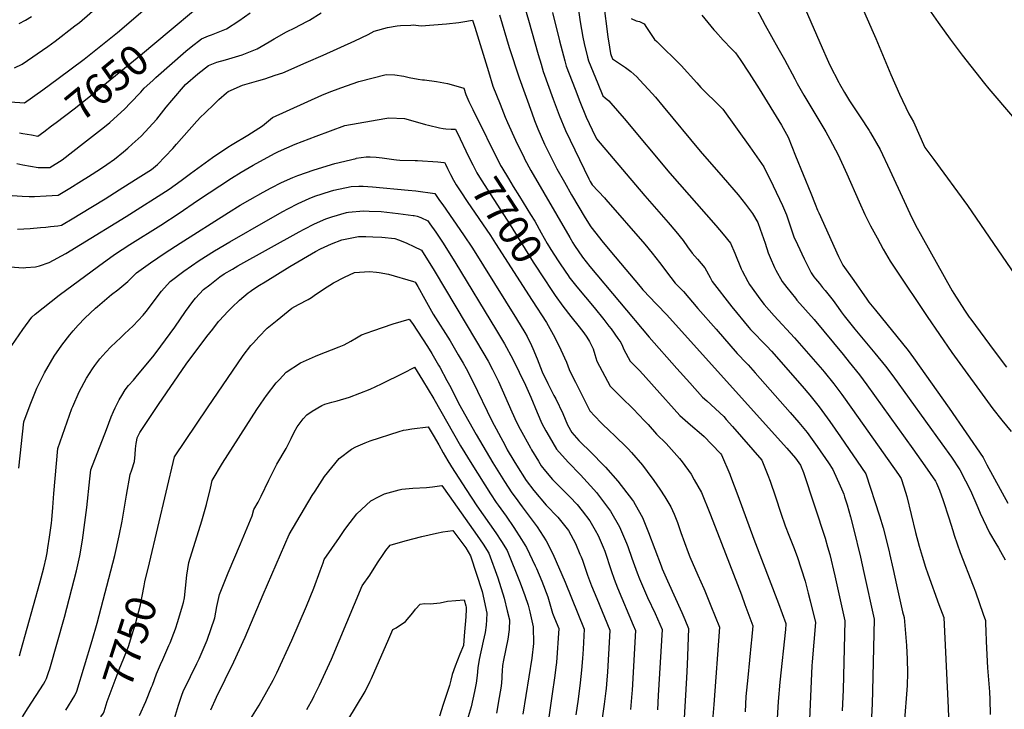
# Model space of a CAD drawing. Units: inches. Extents: x 2546062 to 2551417, y 1545754 to 1551135.
# Drawn here: x 2547616 to 2548555, y 1547002 to 1547660 of the extents above; entities that cross this region are included whole.
import ezdxf
from ezdxf.enums import TextEntityAlignment as Align

# ---------------------------------------------------------------- set-up
doc = ezdxf.new("R2010")
doc.units = ezdxf.units.IN
doc.header["$MEASUREMENT"] = 0
doc.layers.add('tile_2465_27_contour_10ft', color=32, linetype='Continuous')
doc.styles.add('Arial', font='arial.ttf')

msp = doc.modelspace()

# ---------------------------------------------------------------- linework, layer by layer
at = {"layer": 'tile_2465_27_contour_10ft'}
for points, elevation in [([(2547611.08, 1547613.8), (2547618.28, 1547617.33), (2547642.62, 1547634.29), (2547649.75, 1547639.44), (2547668.66, 1547653.84), (2547670.8, 1547655.52), (2547672.89, 1547657.15), (2547675.46, 1547659.32), (2547728.68, 1547705.67)], 7630), ([(2548401.38, 1547713.1), (2548429.77, 1547647.65), (2548432.22, 1547641.98), (2548446.59, 1547607.61), (2548455.06, 1547588.85), (2548463.83, 1547569.94), (2548468.21, 1547562.21), (2548479.26, 1547537.92), (2548487.66, 1547526.28), (2548519.7, 1547482.5), (2548569.41, 1547409.91)], 7580), ([(2548147.41, 1547678.07), (2548150.43, 1547657.63), (2548152.88, 1547643.02), (2548154.34, 1547637.01), (2548157.49, 1547624.14), (2548158.45, 1547620.52), (2548160.6, 1547615.09), (2548162.84, 1547609.63), (2548167.3, 1547598.75), (2548172.14, 1547587.15), (2548174.24, 1547585.27), (2548177.7, 1547582.21), (2548179.51, 1547580.17), (2548192.23, 1547565.62), (2548235.82, 1547513.49), (2548279.78, 1547463.38), (2548286.94, 1547455.01)], 7640), ([(2548359.67, 1547682.83), (2548381.14, 1547633), (2548385.92, 1547622.05), (2548388.63, 1547616.33), (2548397.07, 1547599.96), (2548397.87, 1547598.53)], 7590), ([(2547606.76, 1547581.38), (2547620.46, 1547580.55), (2547638, 1547593), (2547652.65, 1547603.58), (2547677.26, 1547622.09), (2547709.1, 1547647.71), (2547735.69, 1547670.24)], 7640), ([(2547758.5, 1547648.81), (2547783.72, 1547669.81)], 7650), ([(2548096.23, 1547675.71), (2548101.15, 1547659.4), (2548110.3, 1547626.64), (2548113.1, 1547617.28), (2548115.27, 1547610.36), (2548124.61, 1547584.07), (2548130.24, 1547568.82), (2548136.36, 1547553.9), (2548158.67, 1547507.95), (2548160.07, 1547505.44), (2548161.93, 1547502.33), (2548173.51, 1547489.76), (2548175.04, 1547488.12), (2548212.02, 1547445.71), (2548219.2, 1547437), (2548226.13, 1547428.16), (2548236.96, 1547413.81), (2548241.16, 1547408.25), (2548243.67, 1547405.73), (2548249.11, 1547400.31), (2548262.74, 1547384.22), (2548279.97, 1547364.34), (2548300.25, 1547341.11), (2548308.89, 1547332.14), (2548310.71, 1547330.27), (2548317.25, 1547322.84), (2548350.54, 1547284.94), (2548358.8, 1547275.46), (2548366.97, 1547265.79), (2548376.35, 1547252.45), (2548387.09, 1547236.8), (2548391.32, 1547230.5), (2548398.39, 1547214.9), (2548400.89, 1547209.2), (2548401.72, 1547207.13), (2548402.65, 1547204.52), (2548405.09, 1547196.78), (2548408.27, 1547185.27)], 7660), ([(2548172.72, 1547675.75), (2548176.88, 1547643.36), (2548178.43, 1547633.72), (2548179.49, 1547627.68), (2548180, 1547625.59), (2548181.28, 1547622.49), (2548186.05, 1547619.11), (2548187.85, 1547617.84), (2548193.6, 1547614.01), (2548198.76, 1547610.27), (2548204.41, 1547605.14), (2548207.08, 1547602.47), (2548215.55, 1547593.23), (2548222.22, 1547585.87), (2548229.71, 1547577.03), (2548264.87, 1547534.47)], 7630), ([(2548315.79, 1547675.43), (2548326.74, 1547654.41), (2548338.86, 1547632.93), (2548345.28, 1547621.89), (2548355.04, 1547603.5), (2548357.43, 1547598.91), (2548363.72, 1547587.73), (2548384.58, 1547552.73), (2548388.5, 1547545.73), (2548396.61, 1547530.96), (2548404.85, 1547512.74), (2548416.41, 1547486.07), (2548421.94, 1547474.03), (2548427.39, 1547463.07), (2548433.54, 1547451.54), (2548439.45, 1547440.76), (2548446.16, 1547429.41), (2548448.63, 1547425.64), (2548451.19, 1547421.76), (2548481.37, 1547376.63), (2548505, 1547342.24), (2548544.07, 1547288.58), (2548552.56, 1547277.5), (2548561.46, 1547266.83)], 7600), ([(2548480.85, 1547673.13), (2548491.92, 1547657.11), (2548503.16, 1547641.34), (2548514.6, 1547625.84), (2548535.9, 1547598.96), (2548540.21, 1547593.79), (2548562.83, 1547567.47)], 7570), ([(2547608.69, 1547491.88), (2547618.3, 1547491.24), (2547624.92, 1547491.07), (2547629.9, 1547491.21), (2547641.32, 1547491.76), (2547652.7, 1547492.46), (2547663.81, 1547499.15), (2547674.9, 1547505.89), (2547681.69, 1547510.07), (2547693.07, 1547517.5), (2547699.08, 1547521.49), (2547706.2, 1547526.72), (2547714.9, 1547533.62), (2547718.96, 1547537.16), (2547723.3, 1547541.05), (2547731.66, 1547548.54), (2547746.72, 1547564.88), (2547755.6, 1547576.29), (2547760.91, 1547582.7), (2547774.03, 1547597.87), (2547785.92, 1547607.97), (2547795.94, 1547615.96), (2547804.05, 1547619.17), (2547812.09, 1547621.35), (2547828.18, 1547626.38), (2547842.49, 1547632), (2547853.83, 1547638.67), (2547858.45, 1547641.58), (2547870.4, 1547648.27), (2547878.39, 1547652.15), (2547889.6, 1547658.04), (2547892.32, 1547659.49), (2547903.33, 1547666.27)], 7670), ([(2547613.1, 1547522.41), (2547618.8, 1547521.4), (2547633.61, 1547518.87), (2547644.63, 1547518.77), (2547656.32, 1547526.21), (2547676.74, 1547541.82), (2547696.72, 1547557.49), (2547701.89, 1547561.72), (2547716.28, 1547574.83), (2547721.39, 1547580.09), (2547731.59, 1547590.73), (2547734.78, 1547594.58), (2547742.75, 1547601.92), (2547745.66, 1547604.55), (2547774.43, 1547629.63), (2547779.39, 1547633.88), (2547789.4, 1547641.62), (2547795.94, 1547644.28), (2547798.85, 1547645.25), (2547813.05, 1547650.94), (2547824.99, 1547658.7), (2547835.57, 1547666.31)], 7660), ([(2547613.87, 1547459.77), (2547625.99, 1547460.62), (2547635.66, 1547461.33), (2547640.85, 1547461.82), (2547645.16, 1547462.3), (2547652.29, 1547463.22), (2547655.89, 1547463.8), (2547667.55, 1547470.65), (2547673.2, 1547474.05), (2547697.31, 1547488.95), (2547710.64, 1547497.27), (2547726.4, 1547507.2), (2547741.58, 1547516.8), (2547747.39, 1547521.65), (2547762.04, 1547536.75), (2547765.57, 1547541.05), (2547785.01, 1547563), (2547788.81, 1547567.18), (2547792.09, 1547570.4), (2547801.88, 1547579.97), (2547805.76, 1547583.56), (2547813.23, 1547590.07), (2547814.84, 1547591.3), (2547828.49, 1547597.18), (2547832.83, 1547598.7), (2547844.1, 1547601.89), (2547849.75, 1547603.45), (2547859.53, 1547606.71), (2547866.77, 1547609.23), (2547889.12, 1547618.93), (2547905.37, 1547625.99), (2547935.61, 1547639.56), (2547948.21, 1547645.62), (2547954.1, 1547648.74), (2547966.84, 1547652.37), (2547975.97, 1547654.03), (2547978.96, 1547654.4), (2547988.89, 1547654.69), (2547991.06, 1547654.73), (2547998.84, 1547653.99), (2548010.85, 1547654.83), (2548022.86, 1547655.85), (2548034.86, 1547657.19), (2548038.66, 1547657.62), (2548047.84, 1547659.32), (2548050.03, 1547652.74), (2548062.87, 1547610.31), (2548067.28, 1547596.39), (2548074.02, 1547579.03), (2548079.02, 1547566.87), (2548081.18, 1547561.8), (2548088.78, 1547544.71), (2548096.88, 1547528.06), (2548097.35, 1547527.11), (2548103.45, 1547515.84), (2548140.41, 1547451.97), (2548143.43, 1547446.94), (2548145.12, 1547444.26), (2548152.68, 1547433.08), (2548159.73, 1547424.27), (2548216.06, 1547356.76), (2548242.6, 1547326.98), (2548254.88, 1547313.28), (2548267.21, 1547299.63), (2548271.17, 1547296.05), (2548287.27, 1547280.98), (2548289.71, 1547278.25), (2548295.7, 1547271.54), (2548323.78, 1547239.51), (2548329.28, 1547225.19), (2548331.48, 1547219.29), (2548336.72, 1547204.44), (2548341.69, 1547188.98), (2548345.81, 1547176.82), (2548349.33, 1547167.86), (2548353.8, 1547156.72), (2548357.38, 1547147.5), (2548365.05, 1547124.02), (2548367.95, 1547112.63), (2548369.8, 1547105.17), (2548374.69, 1547084.52)], 7680), ([(2547615.51, 1547656.22), (2547621.43, 1547659.45), (2547627.25, 1547662.8)], 7620), ([(2548073.36, 1547664.34), (2548082.81, 1547633.33), (2548092.24, 1547604.17), (2548104.27, 1547570.76), (2548106.92, 1547563.69), (2548110.08, 1547555.63), (2548116.47, 1547540.89), (2548117.68, 1547538.41), (2548128.16, 1547517.48), (2548135.37, 1547504.74), (2548142.23, 1547492.67), (2548155.14, 1547470.86), (2548160.58, 1547462.07), (2548172.25, 1547447.2), (2548183.76, 1547433.43), (2548207.65, 1547405.11), (2548210.24, 1547402.09), (2548212.17, 1547399.97), (2548215.39, 1547396.48), (2548232.59, 1547378.53), (2548347.56, 1547251), (2548355.78, 1547241.44), (2548360.47, 1547234.68), (2548363.46, 1547227.82), (2548383.96, 1547165.16), (2548386.29, 1547156.88), (2548388.42, 1547149.28), (2548393.41, 1547129.21), (2548394.07, 1547126.14), (2548402.69, 1547086.16), (2548401.14, 1547020.27), (2548400.15, 1547000.3)], 7670), ([(2548124.16, 1547666.51), (2548130.55, 1547639.67), (2548135.69, 1547620.48), (2548137.12, 1547615.5), (2548145.5, 1547593.62), (2548150.11, 1547581.83), (2548156.12, 1547566.84), (2548161.91, 1547554.66), (2548166.08, 1547545.99), (2548194.36, 1547512.71), (2548212.2, 1547491.84), (2548234.42, 1547466.4), (2548241.71, 1547457.8), (2548248.62, 1547448.94), (2548252.89, 1547443.11), (2548257.32, 1547437.06), (2548262.24, 1547431.22), (2548269.45, 1547422.92), (2548274.43, 1547413.62), (2548276.3, 1547410.03), (2548295.08, 1547385.81), (2548311.22, 1547365.94), (2548312.95, 1547364.02), (2548328.53, 1547348.1), (2548332.95, 1547343.37), (2548361.97, 1547310.17), (2548369.37, 1547301.36), (2548378.29, 1547290.44), (2548388.52, 1547276.32), (2548398.57, 1547261.78), (2548422.74, 1547226.29), (2548435.95, 1547186.37), (2548439.43, 1547174.79), (2548445.06, 1547152.22), (2548445.54, 1547150.24), (2548449.06, 1547135.1), (2548452.2, 1547120.43), (2548457.76, 1547094.7), (2548459.48, 1547089.3), (2548461.48, 1547062.45), (2548462.19, 1547049.45), (2548462.61, 1547036.52), (2548462.16, 1547024.29), (2548461.4, 1547012.14), (2548459.38, 1546987.74)], 7650), ([(2548199.1, 1547661.02), (2548203.74, 1547658.79), (2548206.9, 1547657.97), (2548211.47, 1547655.75), (2548213.63, 1547652.23), (2548217.5, 1547646.54), (2548221.43, 1547640.87), (2548223.62, 1547638.94), (2548246.6, 1547616.03)], 7620), ([(2548266.49, 1547664.06), (2548277.88, 1547650.17), (2548279.36, 1547648.48), (2548286.93, 1547640.12), (2548294.64, 1547632.09), (2548298.63, 1547628.16), (2548302.92, 1547621.87), (2548311.55, 1547608.86), (2548320.96, 1547593.71), (2548342.44, 1547559.11), (2548348.64, 1547547.7), (2548355.9, 1547529.83), (2548370.34, 1547494.1), (2548374.41, 1547483.82), (2548376.78, 1547478.14)], 7610), ([(2547638.93, 1547552.85), (2547646.38, 1547558.39), (2547650.72, 1547561.65), (2547667.98, 1547574.82), (2547685.09, 1547588.34), (2547733, 1547627.59), (2547758.5, 1547648.81)], 7650), ([(2548246.6, 1547616.03), (2548261.75, 1547599.43), (2548265.54, 1547594.97), (2548271.14, 1547589.44), (2548278.74, 1547581.89), (2548286.33, 1547574.34), (2548312.09, 1547538.42), (2548325.65, 1547519.44), (2548334.52, 1547501.26), (2548343.23, 1547482.45), (2548347.21, 1547473.48), (2548349.6, 1547465.99), (2548354.33, 1547452.49), (2548357.71, 1547445.12), (2548364.14, 1547431.6), (2548370.8, 1547418.15), (2548373.36, 1547414.48), (2548374.71, 1547412.62), (2548378.54, 1547407.92), (2548381.58, 1547404.22), (2548383.9, 1547401.34), (2548391.64, 1547391.69), (2548396.49, 1547385.08), (2548399.26, 1547381.11), (2548402.11, 1547377.13), (2548412.36, 1547364.61), (2548431.48, 1547341.59), (2548441.61, 1547329.29), (2548448.55, 1547320.01), (2548495.41, 1547255.19), (2548504.46, 1547242.16), (2548512.46, 1547230.28), (2548518.03, 1547219.87), (2548522.7, 1547210.52), (2548529.78, 1547194.29), (2548531.98, 1547188.87), (2548540.67, 1547170.07), (2548546.67, 1547160.05), (2548549.31, 1547155.9), (2548551.28, 1547152.44), (2548555.58, 1547144.38)], 7620), ([(2547606.69, 1547423.91), (2547619.1, 1547423.06), (2547621.67, 1547423.22), (2547630.92, 1547424), (2547634.89, 1547425.05), (2547643.89, 1547428), (2547659.86, 1547436.75), (2547673.92, 1547445.11), (2547717.4, 1547471.82), (2547758.4, 1547497.94), (2547769.79, 1547506.26), (2547778.79, 1547512.87), (2547799.65, 1547528.4), (2547814.34, 1547538.12), (2547818.71, 1547540.79), (2547833.44, 1547549.67), (2547836.93, 1547551.74), (2547847.56, 1547558.39), (2547857.01, 1547566.48), (2547903.95, 1547587.87), (2547911.14, 1547590.69), (2547922.19, 1547594.71), (2547939.25, 1547600.7), (2547965.38, 1547607.45), (2547973.58, 1547607.25), (2547982.14, 1547605.77), (2547987.45, 1547604.68), (2547995.77, 1547603.03), (2547999.94, 1547602.39), (2548002.04, 1547602.27), (2548013.27, 1547600.83), (2548023.91, 1547598.74), (2548034.09, 1547596.16), (2548039.56, 1547594.39), (2548041.39, 1547588.31), (2548044.22, 1547581.64), (2548047.94, 1547574.05), (2548074.42, 1547520.73), (2548075.68, 1547518.63), (2548081.92, 1547508.23)], 7690), ([(2548397.87, 1547598.53), (2548402.59, 1547590.34), (2548407.36, 1547582.48), (2548417.4, 1547567.16), (2548425.99, 1547553.93), (2548427.37, 1547551.78), (2548436.61, 1547535.8), (2548445.88, 1547516.31), (2548459.29, 1547486.73), (2548464.8, 1547474.69), (2548470.31, 1547463.73), (2548476.27, 1547452.78), (2548505.21, 1547401.04), (2548506.79, 1547398.45), (2548516.95, 1547382.6), (2548521.41, 1547375.98), (2548522.87, 1547374), (2548545.28, 1547343.76), (2548556.9, 1547328.13)], 7590), ([(2547608.52, 1547348.72), (2547619.03, 1547364.24), (2547627.36, 1547376.02), (2547630.57, 1547378.91), (2547645.87, 1547390.94), (2547653.72, 1547396.98), (2547691.06, 1547424.58), (2547706.35, 1547435.68), (2547720.93, 1547445.36), (2547750.65, 1547463.85), (2547768.11, 1547475.1), (2547785.48, 1547487.19), (2547817.98, 1547508.59), (2547827.08, 1547514.3), (2547838.51, 1547520.99), (2547844.87, 1547524.54), (2547859.51, 1547532.54), (2547862.86, 1547534.05), (2547878.59, 1547540.96), (2547898.52, 1547548.52), (2547926.06, 1547558.79), (2547938.71, 1547561.03), (2547964.01, 1547565.5), (2547967.92, 1547566.15), (2547982.81, 1547565.48), (2547995.18, 1547562.09), (2548002.99, 1547559.88), (2548005.68, 1547559.18), (2548016.19, 1547556.45), (2548019.71, 1547555.83), (2548022.45, 1547555.49), (2548027.46, 1547555.38), (2548031.57, 1547555.29), (2548036.08, 1547546.25), (2548041.54, 1547534.77)], 7700), ([(2547615.86, 1547551.87), (2547619.03, 1547551.14), (2547627.07, 1547549.78), (2547633.37, 1547548.71), (2547638.93, 1547552.85)], 7650), ([(2547615.06, 1547231.82), (2547619.99, 1547276.16), (2547621.05, 1547279.39), (2547626.44, 1547293.8), (2547632.39, 1547308.28), (2547639.63, 1547322.88), (2547648.79, 1547338.67), (2547656.11, 1547349.07), (2547663.72, 1547358.96), (2547666.87, 1547362.81), (2547671.7, 1547368.21), (2547677.98, 1547374.88), (2547688.36, 1547384.65), (2547690.12, 1547386.24), (2547703.62, 1547397.49), (2547709.37, 1547401.93), (2547719.14, 1547410.08), (2547727.43, 1547418.07), (2547740.56, 1547427.75), (2547754.67, 1547437.18), (2547769.08, 1547446.54), (2547815.19, 1547475.92), (2547826.32, 1547482.72), (2547835.61, 1547488.35), (2547848, 1547495.17), (2547855.81, 1547499.41), (2547865.45, 1547504.42), (2547876.39, 1547509.12), (2547881.19, 1547511.01), (2547896.73, 1547516.52), (2547916.52, 1547522.42), (2547936.68, 1547527.48), (2547936.82, 1547527.51), (2547946.29, 1547528.87), (2547950.2, 1547528.95), (2547955.9, 1547528.74), (2547961.6, 1547527.91), (2547972.57, 1547526.35), (2547975.13, 1547526.1), (2547978.54, 1547525.84), (2547993.06, 1547525.31), (2547995.18, 1547525.29), (2548014.82, 1547524.09), (2548017.7, 1547523.76), (2548020.55, 1547523.38), (2548021.35, 1547523.25), (2548021.94, 1547522.02)], 7710), ([(2548041.54, 1547534.77), (2548046.85, 1547523.58), (2548048.08, 1547521.17), (2548052.02, 1547513.69), (2548052.97, 1547512.07), (2548056.67, 1547505.9), (2548061.61, 1547498.19), (2548083.79, 1547464.1), (2548105.73, 1547428.55), (2548116.61, 1547411.66), (2548122.14, 1547403.18)], 7700), ([(2548264.87, 1547534.47), (2548286.89, 1547509.1), (2548301.04, 1547492.58), (2548307.94, 1547483.8), (2548314.9, 1547474.84), (2548319.73, 1547466.2), (2548322.14, 1547460.02), (2548326.88, 1547446.55), (2548329.71, 1547437.43), (2548331.56, 1547432.96), (2548335.59, 1547423.29), (2548337, 1547420.77), (2548343.17, 1547410.01), (2548347.42, 1547404.29), (2548355.61, 1547394.12), (2548357.18, 1547392.2), (2548373.5, 1547373.54), (2548401.13, 1547340.16), (2548406.91, 1547333.13), (2548416.86, 1547320.77), (2548423.75, 1547311.47), (2548467.54, 1547250.23), (2548478.97, 1547234.07), (2548489.13, 1547219.26), (2548489.82, 1547218.25), (2548490.23, 1547217.45), (2548493.01, 1547210.7), (2548496.7, 1547201.03), (2548502.02, 1547184.45), (2548505.68, 1547172.21), (2548507.06, 1547167.89), (2548512.82, 1547151.29), (2548525.27, 1547119.4), (2548527.3, 1547113.68), (2548534.83, 1547092.42), (2548536.93, 1547086.5), (2548537.04, 1547083.37), (2548537.25, 1547076.64), (2548537.47, 1547066.32), (2548538.74, 1547041.19), (2548540.73, 1547018.35), (2548541.18, 1547011.06), (2548541.44, 1546996.88)], 7630), ([(2548021.94, 1547522.02), (2548024, 1547517.71), (2548025.74, 1547514.09), (2548026.67, 1547512.21), (2548029.49, 1547506.62), (2548032.23, 1547502.12), (2548032.82, 1547501.2)], 7710), ([(2548081.92, 1547508.23), (2548086.54, 1547500.54), (2548092.41, 1547490.95), (2548103.17, 1547473.78), (2548107.07, 1547467.5), (2548113.33, 1547456.45), (2548118.99, 1547446.06), (2548122.48, 1547440.48), (2548129.38, 1547429.53), (2548131.19, 1547426.8), (2548139.45, 1547414.57), (2548139.51, 1547414.48)], 7690), ([(2547615.59, 1547052.66), (2547616.99, 1547057.6), (2547635.26, 1547122.4), (2547636.51, 1547127.12), (2547638.92, 1547136.56), (2547641.03, 1547146.11), (2547642.06, 1547151.02), (2547642.82, 1547155.66), (2547644.43, 1547166.13), (2547646.27, 1547179.47), (2547646.52, 1547182.57), (2547647.46, 1547194.3), (2547648.62, 1547207.56), (2547652.45, 1547250.62), (2547665.74, 1547288.66), (2547666.58, 1547290.66), (2547672.78, 1547304.66), (2547679.73, 1547317.67), (2547685.45, 1547326.63), (2547687.5, 1547329.68), (2547692.39, 1547336.28), (2547697.93, 1547342.51), (2547702.79, 1547347.47), (2547712.47, 1547356.61), (2547716.02, 1547359.91), (2547724.17, 1547367.79), (2547733.65, 1547377.77), (2547736.44, 1547381.48), (2547751.16, 1547400.72), (2547759.5, 1547410.1), (2547772.34, 1547419.92), (2547787.21, 1547430.14), (2547801.65, 1547439.31), (2547816.33, 1547447.94), (2547852.98, 1547468.89), (2547866.99, 1547476.74), (2547871.57, 1547479.16), (2547881.57, 1547484.36), (2547892.04, 1547489.31), (2547897.41, 1547491.47), (2547912.22, 1547496.25), (2547915.64, 1547497.05), (2547932.02, 1547500.58), (2547939.4, 1547500.88), (2547943.37, 1547500.92), (2547952.36, 1547500.16), (2547986.49, 1547497.01), (2547993.58, 1547496.34), (2548011.83, 1547493.77), (2548013.77, 1547491.1), (2548016.41, 1547487.38), (2548019.46, 1547483), (2548039.2, 1547454.39), (2548047.78, 1547441.63), (2548089.74, 1547374.39), (2548097.49, 1547361.43), (2548099.8, 1547357.37), (2548104.02, 1547348.73), (2548105.32, 1547345.88), (2548109.33, 1547336.17), (2548114.25, 1547323.62), (2548119.49, 1547312.57), (2548125.36, 1547301.28), (2548127.11, 1547297.92), (2548133.83, 1547283.96), (2548138.21, 1547273.24), (2548142.44, 1547265.99), (2548149.29, 1547258.13), (2548161.86, 1547245.86), (2548172.12, 1547235.38), (2548174.47, 1547232.77), (2548186.27, 1547219.45), (2548200.32, 1547201.19), (2548201.21, 1547199.88), (2548208.65, 1547186.84), (2548209.77, 1547184.63), (2548215.66, 1547170.4), (2548227.55, 1547138.64), (2548228.74, 1547135.73), (2548233.68, 1547124.26), (2548247.29, 1547093.95), (2548250.18, 1547087.25), (2548253.69, 1547078.78), (2548252.35, 1547044.23), (2548251.82, 1547031.69), (2548249.15, 1546987.91)], 7720), ([(2548032.82, 1547501.2), (2548035.2, 1547497.48), (2548036.46, 1547495.6)], 7710), ([(2548036.46, 1547495.6), (2548042.63, 1547486.4), (2548064.77, 1547453.93), (2548069.73, 1547446.32), (2548104.65, 1547391.81)], 7710), ([(2547618.45, 1546994.57), (2547624.11, 1547003.14), (2547638.71, 1547025.84), (2547640.27, 1547028.41), (2547641.58, 1547031.14), (2547642.16, 1547032.87), (2547643.45, 1547036.73), (2547644.59, 1547040.4), (2547658.62, 1547089.49), (2547670.02, 1547133.7), (2547673.34, 1547148.13), (2547675.67, 1547163.25), (2547678.14, 1547179.98), (2547679.97, 1547194.15), (2547682.73, 1547221.78), (2547683.78, 1547230.28), (2547698.57, 1547268.67), (2547703.32, 1547280.81), (2547705.52, 1547285.96), (2547707.03, 1547289.4), (2547710.64, 1547296.89), (2547713.26, 1547301.27), (2547716.51, 1547306.54), (2547719.85, 1547310.66), (2547724.59, 1547315.89), (2547727.14, 1547318.92), (2547744.08, 1547339.79), (2547750.49, 1547348.12), (2547763.81, 1547366.53), (2547773.93, 1547381.46), (2547781.1, 1547390.96), (2547783.57, 1547394.11), (2547791.22, 1547402.22), (2547797.1, 1547406.86), (2547806.93, 1547414.33), (2547811.08, 1547417.13), (2547818.89, 1547421.87), (2547824.04, 1547424.87), (2547882.54, 1547457.35), (2547887.33, 1547459.97), (2547897.04, 1547464.83), (2547907.81, 1547469.61), (2547913.48, 1547471.59), (2547927.66, 1547475.66), (2547929.46, 1547476.01), (2547943.88, 1547477.39), (2547949.34, 1547477.22), (2547960.49, 1547476.74), (2547976.93, 1547474.91), (2547991.14, 1547473.05), (2547991.58, 1547472.96), (2547992.06, 1547472.85), (2547995.01, 1547472.17), (2547998.47, 1547470.98), (2548005.2, 1547467.91), (2548007.13, 1547465.1), (2548012.67, 1547457), (2548019.09, 1547447.43), (2548031.02, 1547428.57), (2548070.78, 1547363.27), (2548078.34, 1547350.33), (2548086.18, 1547335.95), (2548098.27, 1547311.08), (2548103.32, 1547299.61), (2548109.32, 1547284.98), (2548113.8, 1547274.49), (2548117.72, 1547267.4), (2548120.86, 1547262.03), (2548127.84, 1547250.07), (2548138.96, 1547237.45), (2548150.84, 1547225.37), (2548163.49, 1547211.47), (2548166.05, 1547208.56), (2548179.48, 1547190.66), (2548187.8, 1547175.84), (2548194.64, 1547160.33), (2548195.91, 1547157.04), (2548199.83, 1547146.01), (2548204.64, 1547132.04), (2548207.09, 1547126.09), (2548214.69, 1547108.38), (2548221.79, 1547093.01), (2548228.5, 1547077.85), (2548224.92, 1547014.72), (2548224.11, 1547001.2)], 7730), ([(2548376.78, 1547478.14), (2548377.95, 1547475.52), (2548396.69, 1547433.79), (2548400.91, 1547425.62), (2548411.24, 1547410.85), (2548423.67, 1547393.17), (2548425.72, 1547390.25), (2548431.91, 1547382.73), (2548463.26, 1547344.14), (2548468.27, 1547337.09), (2548502.29, 1547289.14), (2548534.73, 1547241.93), (2548538.24, 1547234.96), (2548558.26, 1547198.48)], 7610), ([(2547659.94, 1547000.89), (2547668.51, 1547014.72), (2547670.45, 1547018.98), (2547685, 1547067.45), (2547689.8, 1547083.88), (2547706.78, 1547148.57), (2547710.68, 1547167.14), (2547713.55, 1547181.09), (2547717.79, 1547205.98), (2547721.4, 1547225.92), (2547722.81, 1547230.13), (2547725.34, 1547238.12), (2547726.18, 1547244.85), (2547726.46, 1547250.17), (2547726.97, 1547255.24), (2547727.51, 1547258.6), (2547727.96, 1547260.73), (2547730.36, 1547266.01), (2547748.23, 1547292.72), (2547774.83, 1547330.96), (2547794.5, 1547357.36), (2547800.07, 1547364.52), (2547805.64, 1547371.65), (2547811.24, 1547377.76), (2547813.93, 1547380.65), (2547818.13, 1547385.09), (2547825.46, 1547392.29), (2547829.56, 1547395.66), (2547833.79, 1547399), (2547835.57, 1547400.34), (2547838.3, 1547402.26), (2547844.54, 1547406.43), (2547849.9, 1547409.78), (2547873.44, 1547424.25), (2547897.97, 1547438.7), (2547902.82, 1547441.14), (2547913.3, 1547445.88), (2547923.12, 1547449.78), (2547939.01, 1547452.89), (2547945.89, 1547452.83), (2547952.8, 1547452.56), (2547961.37, 1547452.16), (2547973.6, 1547450.94), (2547977.15, 1547449.74), (2547982.95, 1547447.47), (2547985.02, 1547446.52), (2547991.69, 1547443.46), (2547998.96, 1547439.84), (2548011.26, 1547420.37), (2548051.7, 1547352.75), (2548062.65, 1547333.84), (2548066.92, 1547325.94), (2548072.51, 1547314.43), (2548085.28, 1547285.65), (2548089.84, 1547275.72), (2548093.35, 1547269.18), (2548103.01, 1547251.37), (2548104.15, 1547249.45), (2548110.72, 1547238.36), (2548113.24, 1547234.16), (2548117.23, 1547229.11), (2548123.91, 1547221.04), (2548129, 1547215.89), (2548140.69, 1547204.39), (2548147.52, 1547197.3), (2548152.46, 1547191.16), (2548159.67, 1547181.61), (2548164.74, 1547172.71), (2548167.64, 1547167.44), (2548172.31, 1547156.48), (2548173.84, 1547152.63), (2548179.93, 1547134.05), (2548182.79, 1547125.74), (2548186.1, 1547117.77), (2548201.08, 1547081.91), (2548203.31, 1547076.92), (2548200.01, 1547019.86), (2548199.81, 1547016.72), (2548198.41, 1547001.41)], 7740), ([(2548286.94, 1547455.01), (2548293.86, 1547446.43), (2548297.8, 1547436.85), (2548303.98, 1547422.07), (2548305, 1547420), (2548310.21, 1547410.09), (2548311.75, 1547407.16), (2548322.8, 1547392.18), (2548326.01, 1547387.92), (2548335.52, 1547377.31), (2548354.96, 1547356.33), (2548381.61, 1547325.55), (2548383.07, 1547323.79), (2548392.28, 1547312.3), (2548399.99, 1547301.96), (2548410.08, 1547287.92), (2548453.88, 1547225.67), (2548456.5, 1547221.93), (2548458.96, 1547214.01), (2548461.79, 1547204.66), (2548466.14, 1547187.52), (2548470.31, 1547170.4), (2548473.63, 1547157.49), (2548476.49, 1547147.78), (2548479.67, 1547137.44), (2548481.82, 1547130.95), (2548492.57, 1547101.8), (2548497.16, 1547089.19), (2548501.42, 1547003.25), (2548501.67, 1546994.04)], 7640), ([(2547739.57, 1547141.52), (2547763.51, 1547242.79), (2547795.04, 1547289.28), (2547829.12, 1547339.19), (2547836.39, 1547348.95), (2547838.81, 1547351.55), (2547843.99, 1547357.13), (2547852.05, 1547365.48), (2547861.37, 1547373.13), (2547864.99, 1547376.06), (2547875.47, 1547384.39), (2547881.7, 1547387.9), (2547890.99, 1547392.81), (2547894.35, 1547394.74), (2547896.84, 1547396.44), (2547905.51, 1547402.5), (2547915.22, 1547408.62), (2547925.68, 1547414.23), (2547935.3, 1547418.65), (2547949.58, 1547419.6), (2547956.35, 1547418.99), (2547958.77, 1547418.61), (2547967.69, 1547416.84), (2547991.35, 1547409.95), (2547993.17, 1547409.24), (2547993.82, 1547408.21), (2547995.62, 1547405.06), (2548002.14, 1547393.21), (2548010.36, 1547378.9), (2548026.3, 1547353.22), (2548034.22, 1547340.11), (2548039, 1547331.98), (2548041.84, 1547327), (2548048.06, 1547314.52), (2548066.28, 1547276.93), (2548078.77, 1547253.29), (2548080.93, 1547249.26), (2548087.02, 1547238.85), (2548089.57, 1547234.75), (2548099.02, 1547220.17), (2548106.19, 1547210.39), (2548117.9, 1547196.66), (2548129.06, 1547184.95), (2548139.2, 1547172.25), (2548145.87, 1547159.98), (2548150.25, 1547149.86), (2548151.38, 1547147.18), (2548152.61, 1547143.9), (2548157.45, 1547129.84), (2548161.23, 1547119.52), (2548166.21, 1547107.58), (2548178.74, 1547077.38), (2548177.82, 1547059.66), (2548177.18, 1547049.03), (2548176.36, 1547037), (2548175.81, 1547029.86), (2548175.12, 1547021.55), (2548174.89, 1547019.46), (2548173.33, 1547006.46), (2548171.21, 1546990.92)], 7750), ([(2548139.51, 1547414.48), (2548147.16, 1547404.76), (2548163.84, 1547385.14), (2548173.08, 1547373.58), (2548177.85, 1547367.48), (2548179.84, 1547364.8), (2548186.26, 1547355.69), (2548189.08, 1547351.61), (2548190.72, 1547348.21), (2548192.18, 1547345.13), (2548198.13, 1547333.94), (2548206.59, 1547325.27), (2548210.63, 1547321.18), (2548220.99, 1547309.51), (2548245.61, 1547282.17), (2548255.66, 1547273.06), (2548266.12, 1547264.27), (2548268.58, 1547262.08), (2548275.77, 1547254.84), (2548284.56, 1547245.4), (2548285.27, 1547244.56), (2548293.09, 1547226.11), (2548293.85, 1547224.22), (2548300.8, 1547205.89), (2548315.91, 1547164.01), (2548339.41, 1547102.69), (2548346.49, 1547083.62), (2548346.69, 1547082.88), (2548346.19, 1547078.01), (2548340.72, 1547027.61), (2548339.13, 1547009.17), (2548337.74, 1546982.17)], 7690), ([(2548122.14, 1547403.18), (2548126.51, 1547396.47), (2548134.02, 1547386.43), (2548141.64, 1547376.55), (2548149.39, 1547366.84), (2548153.98, 1547361.08), (2548156.72, 1547356.92), (2548159.22, 1547352.8), (2548161.96, 1547347.7), (2548162.68, 1547345.75), (2548164.31, 1547340.33), (2548166.38, 1547333.96), (2548178.92, 1547310.19), (2548189.8, 1547299.14), (2548200.84, 1547288.28), (2548211.65, 1547277.14), (2548215.16, 1547273.36), (2548223.31, 1547264.14), (2548232.29, 1547255.43), (2548245.05, 1547240.97), (2548247.7, 1547237.73), (2548256.21, 1547226.07), (2548259.28, 1547220.81), (2548266.07, 1547208.64), (2548274.06, 1547188.98), (2548281.41, 1547169.99), (2548304.13, 1547110.88), (2548307.6, 1547101.69), (2548315.07, 1547081.46), (2548313.85, 1547067.57), (2548313.64, 1547065.24), (2548310.2, 1547032.19), (2548308.41, 1547013.78), (2548307.75, 1546999.32)], 7700), ([(2548104.65, 1547391.81), (2548118.16, 1547370.74), (2548126.32, 1547356.42), (2548131.99, 1547344.88), (2548137.4, 1547333.03), (2548139.9, 1547326.06), (2548142.41, 1547320.69), (2548145.85, 1547313.84), (2548159.7, 1547286.44), (2548164.43, 1547281.42), (2548170.43, 1547275.18), (2548179.39, 1547266.35), (2548182.07, 1547263.9), (2548196.2, 1547250.26), (2548199.42, 1547246.7), (2548209.75, 1547234.61), (2548214.45, 1547228.51), (2548220.59, 1547219.99), (2548226.42, 1547211.63), (2548231.14, 1547204.37), (2548236.76, 1547194.98), (2548240.02, 1547187.88), (2548243.37, 1547180), (2548246.51, 1547170.43), (2548253.44, 1547151.27), (2548254.98, 1547147.17), (2548262.47, 1547129.56), (2548268.35, 1547117.14), (2548269.4, 1547114.67), (2548275.11, 1547100.57), (2548283.38, 1547080.04), (2548277.98, 1547006.28), (2548276.77, 1546991.06)], 7710), ([(2547730.26, 1546995.74), (2547736.07, 1547009.15), (2547741.67, 1547022.68), (2547742.51, 1547024.76), (2547746.41, 1547035.68), (2547750.25, 1547044.31), (2547752.51, 1547049.38), (2547758.27, 1547062.52), (2547759.33, 1547064.99), (2547762.88, 1547074.44), (2547764.38, 1547078.55), (2547766.82, 1547085.35), (2547771.25, 1547100.35), (2547772.13, 1547103.55), (2547773, 1547108.17), (2547774.16, 1547117.25), (2547775.38, 1547129.78), (2547777.19, 1547141.71), (2547789.5, 1547181.4), (2547793.94, 1547197.19), (2547797.81, 1547212.75), (2547799.35, 1547220), (2547809.26, 1547236.62), (2547842.17, 1547287.76), (2547849.11, 1547298.01), (2547851.43, 1547301.29), (2547860.37, 1547313.1), (2547863.59, 1547316.58), (2547869.97, 1547323.39), (2547883.76, 1547332.3), (2547897.99, 1547338.78), (2547900.4, 1547339.77), (2547920.71, 1547347.64), (2547925.3, 1547349.5), (2547931.69, 1547352.92), (2547937.15, 1547356.26), (2547941.73, 1547358.91), (2547952.79, 1547363), (2547972.02, 1547369.49), (2547987.47, 1547373.99), (2547990.38, 1547369.74), (2547995.2, 1547362.54), (2548004.72, 1547347.92), (2548008.83, 1547341.18), (2548015.41, 1547330.22), (2548016.68, 1547328.07), (2548023.35, 1547315.57), (2548025.65, 1547311.18), (2548035.63, 1547291.64), (2548037.23, 1547288.61), (2548051.33, 1547263.8), (2548067.03, 1547236.92), (2548078.2, 1547219.16), (2548085.38, 1547208.16), (2548088.45, 1547204.02), (2548095.12, 1547195.02), (2548100.97, 1547187.24), (2548109.26, 1547175.9), (2548118.06, 1547162.59), (2548124.36, 1547150.14), (2548136.05, 1547123.05), (2548154.33, 1547078.17), (2548153.26, 1547059.04), (2548152.72, 1547050.34), (2548151.79, 1547039.05), (2548150.53, 1547027.04), (2548148.53, 1547011.26), (2548146.34, 1546996.51)], 7760), ([(2547763.45, 1546992.91), (2547767.35, 1547005.79), (2547770.57, 1547015.06), (2547771.91, 1547018.72), (2547778.68, 1547033.02), (2547785, 1547045.55), (2547787.06, 1547049.9), (2547794.65, 1547067.59), (2547802.03, 1547089.09), (2547804.03, 1547099.94), (2547806.43, 1547111.25), (2547813.42, 1547128.77), (2547814.68, 1547131.9), (2547826.38, 1547159.59), (2547837.48, 1547186.28), (2547839.23, 1547192.31), (2547843.26, 1547199.26), (2547846.32, 1547205.24), (2547853.65, 1547220.47), (2547861.08, 1547235.68), (2547869.99, 1547250.57), (2547874.94, 1547260.12), (2547877.73, 1547266.03), (2547880.56, 1547271.33), (2547886.35, 1547278.91), (2547889.6, 1547282.73), (2547894.89, 1547286.21), (2547904.06, 1547291.69), (2547907.08, 1547292.82), (2547913.64, 1547294.7), (2547918.79, 1547296.07), (2547930.56, 1547299.71), (2547950.19, 1547307.14), (2547960.96, 1547312.16), (2547982.1, 1547322.93), (2547991.99, 1547327.99), (2547992.48, 1547328.08), (2548000.12, 1547315.67), (2548010.74, 1547297.84), (2548036.3, 1547253.19), (2548047, 1547235.75), (2548064.9, 1547207.45), (2548070.39, 1547199.1), (2548072.13, 1547196.5), (2548079.77, 1547185.91), (2548087.28, 1547175.19), (2548094.53, 1547163.9), (2548099.19, 1547156.1), (2548107.48, 1547138.53), (2548108.63, 1547135.96), (2548113.79, 1547124.09), (2548119.46, 1547109.12), (2548120.19, 1547106.92), (2548124.15, 1547093.31), (2548126.01, 1547088.76), (2548129.92, 1547078.96), (2548127.75, 1547046.37), (2548127.48, 1547044.23), (2548125.87, 1547031.84), (2548123.77, 1547016.43), (2548120.09, 1546992.08)], 7770), ([(2547798.06, 1547001.33), (2547803.57, 1547013.25), (2547820.21, 1547047.04), (2547831.1, 1547070.64), (2547848.17, 1547111.23), (2547872.8, 1547168.39), (2547894.94, 1547205.63), (2547897.64, 1547209.91), (2547906.73, 1547223.74), (2547920.61, 1547241.16), (2547932.4, 1547249.94), (2547936.52, 1547252.12), (2547945.23, 1547256.11), (2547950.14, 1547257.77), (2547977.76, 1547266.87), (2547981.98, 1547267.95), (2547984.57, 1547268.5), (2547989.78, 1547269.3), (2548005.56, 1547271.22), (2548010.2, 1547263.42), (2548015.71, 1547253.93), (2548019.88, 1547246.57), (2548024.28, 1547238.94), (2548026.66, 1547234.83), (2548027.72, 1547233.13), (2548041.58, 1547211.6), (2548051.87, 1547195.99), (2548064.08, 1547178.62), (2548069.85, 1547170.23), (2548075.5, 1547161.83), (2548080.7, 1547153.36), (2548093.32, 1547122.43), (2548097.72, 1547110.25), (2548100.88, 1547100.97), (2548102.44, 1547094.63), (2548105.65, 1547080.34), (2548105.96, 1547064.62), (2548104.38, 1547050.44), (2548095.7, 1546997.2)], 7780), ([(2547833.1, 1546987.83), (2547844.3, 1547005.74), (2547851.75, 1547018.59), (2547857.72, 1547029.66), (2547861.21, 1547036.64), (2547875.53, 1547067.62), (2547889.59, 1547100.13), (2547896.42, 1547117.3), (2547902.36, 1547133.76), (2547905.32, 1547141.63), (2547906.42, 1547144.56), (2547920.77, 1547165.63), (2547925.88, 1547173.13), (2547930.98, 1547179.91), (2547937.46, 1547188.09), (2547950.85, 1547200.61), (2547958.05, 1547204.36), (2547963.9, 1547207.34), (2547977.67, 1547211.25), (2547980.29, 1547211.67), (2547990.85, 1547212.63), (2548003.9, 1547213.47), (2548009.74, 1547213.94), (2548018.48, 1547215.26), (2548025.57, 1547205.3), (2548052.27, 1547167.63), (2548057.97, 1547159.23), (2548063.18, 1547150.76), (2548071.8, 1547127.02), (2548078.06, 1547107.7), (2548080.95, 1547095.53), (2548082.93, 1547087.04), (2548082.63, 1547077.72), (2548081.28, 1547068.71), (2548077.39, 1547048.56), (2548076.5, 1547043.55), (2548076.15, 1547038.51), (2548075.83, 1547033.74), (2548075.72, 1547031.06), (2548075.12, 1547023.63), (2548073.3, 1547013), (2548070.54, 1546997.86)], 7790), ([(2548408.27, 1547185.27), (2548411.16, 1547174.35), (2548417.85, 1547146.88), (2548421.06, 1547132.34), (2548430.69, 1547087.8), (2548429.21, 1547019.34), (2548428.85, 1547006.84), (2548428.1, 1546994.43)], 7660), ([(2547889.68, 1547001.59), (2547895.69, 1547012.35), (2547896.74, 1547014.44), (2547901.85, 1547024.75), (2547913.22, 1547049.43), (2547942.61, 1547119.53), (2547949.95, 1547129.7), (2547957.17, 1547141.42), (2547963.06, 1547150.48), (2547965.19, 1547153.23), (2547969.34, 1547158.29), (2547983.64, 1547162.44), (2547999.53, 1547166.67), (2548013.4, 1547169.87), (2548019.46, 1547170.96), (2548029.11, 1547172.48), (2548041.38, 1547155.72), (2548045.95, 1547148.2), (2548057.07, 1547114.09), (2548061.51, 1547093.35), (2548061.21, 1547087.24), (2548060.89, 1547082.13), (2548059.84, 1547075.03), (2548057.81, 1547066.73), (2548054.02, 1547049.39), (2548052.93, 1547041.34), (2548052.14, 1547033.93), (2548051.2, 1547026.54), (2548049.63, 1547018.74), (2548046.34, 1547004.13), (2548042.7, 1546991.34)], 7800), ([(2547693.32, 1546994.36), (2547695.75, 1546998.11), (2547696.46, 1546999.54), (2547699.33, 1547009.15), (2547710.69, 1547039.55), (2547715.15, 1547050.48), (2547719.61, 1547061.65), (2547723.01, 1547072.29), (2547726.47, 1547083.17), (2547731.06, 1547101.33), (2547734.57, 1547119.44), (2547735.26, 1547123.29), (2547739.57, 1547141.52)], 7750), ([(2547920.59, 1546977.75), (2547945.29, 1547018.72), (2547950.17, 1547028.53), (2547951.33, 1547031.17), (2547967.9, 1547069.05), (2547968.76, 1547071.14), (2547971.77, 1547077.78), (2547974.87, 1547079.36), (2547983.84, 1547085.59), (2547990.89, 1547093.8), (2547993.39, 1547097.42), (2547997.77, 1547102.18), (2548002.01, 1547102.6), (2548007.5, 1547102.5), (2548016.87, 1547103.18), (2548023.92, 1547104.88), (2548039.8, 1547106.05), (2548041.48, 1547100.41), (2548041.73, 1547099.18), (2548041.72, 1547097.21), (2548041.33, 1547089.96), (2548039.82, 1547071.79), (2548039.04, 1547062.71), (2548035.74, 1547054.18), (2548031.32, 1547042.98), (2548028.39, 1547034.99), (2548027.18, 1547029.47), (2548025.96, 1547024.48), (2548023.58, 1547017.69), (2548019.83, 1547006.36), (2548016.12, 1546995.03)], 7810), ([(2548374.69, 1547084.52), (2548371.79, 1547046.88), (2548371.5, 1547043.14), (2548369.17, 1546991.93)], 7680)]:
    msp.add_lwpolyline(points, dxfattribs=dict(at, elevation=elevation))

# ---------------------------------------------------------------- texts
at = {"color": 18, "style": 'Arial'}
for s, rotation, p in [('7650', 39.323, (2547699.36, 1547600.04)), ('7700', -56.96101, (2548080.98, 1547468.42)), ('7750', 72.29845, (2547721.14, 1547066.45))]:
    msp.add_text(s, height=28.8, rotation=rotation, dxfattribs=at).set_placement(p, align=Align.MIDDLE_CENTER)

doc.saveas('drawing.dxf')
